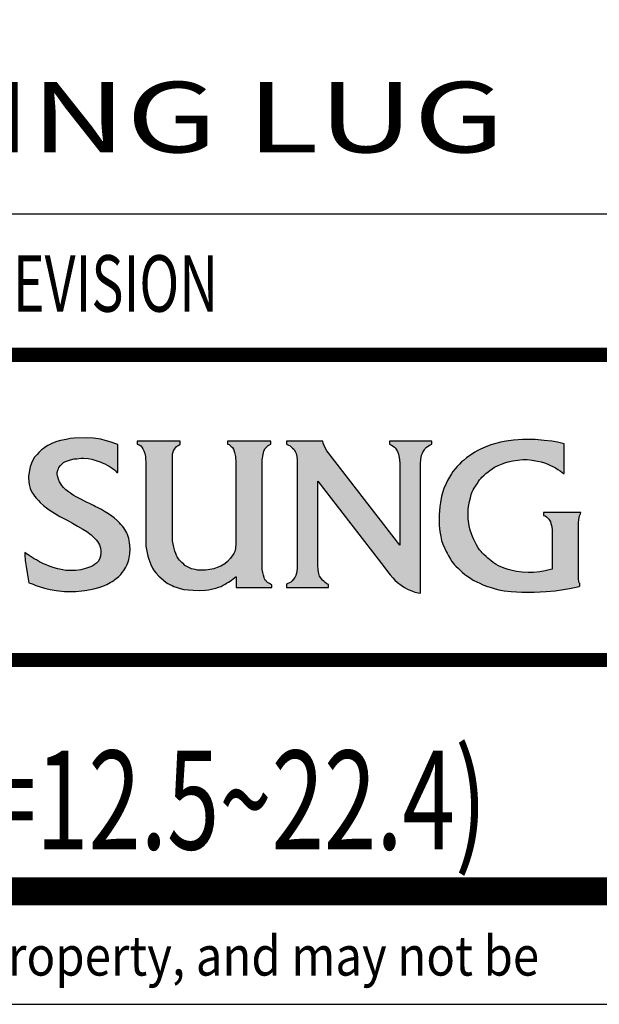
# Model space of a CAD drawing. Units: millimetres. Extents: x 54 to 1740, y 42 to 1200.
# Drawn here: x 1368 to 1430, y 42 to 147 of the extents above; entities that cross this region are included whole.
import ezdxf
from ezdxf.enums import TextEntityAlignment as Align

# ---------------------------------------------------------------- set-up
doc = ezdxf.new("R2010")
doc.units = ezdxf.units.MM
doc.header["$LTSCALE"] = 40
doc.layers.get('0').update_dxf_attribs({"linetype": 'CONTINUOUS', "lineweight": 30})
doc.styles.add('HY견고딕', font='HYGTRE.TTF')
doc.styles.add('ROMANS', font='romans.shx', dxfattribs={"width": 0.7, "height": 3.5, "bigfont": 'whgtxt.shx'})

# ---------------------------------------------------------------- blocks, each defined once
blk = doc.blocks.new('HS_A2양식_S(420X594MM)')
blk.add_line((18, 18), (580, 18))
at = {"color": 0}
blk.add_line((18, 14), (580, 14), dxfattribs=at)
blk.add_line((18, 14), (580, 14), dxfattribs=at)
at = {"color": 3, "const_width": 1}
blk.add_lwpolyline([(22, 18), (576, 18), (576, 396), (22, 396), (22, 17.5)], dxfattribs=at)
at = {"style": 'ROMANS', "width": 0.88}
blk.add_text("The information written in this drawing is HYOSUNG's property, and may not be", height=1.4, dxfattribs=at).set_placement((412.392, 15.017))
blk = doc.blocks.new('HYOSUNG_TITLE_A2')
h = blk.add_hatch(color=160)
h.paths.add_polyline_path([(-103.704, 12.274), (-103.761, 12.395), (-103.805, 12.486), (-103.841, 12.562), (-103.879, 12.667), (-103.92, 12.792), (-103.955, 12.946), (-103.988, 13.188), (-103.998, 13.356), (-103.989, 13.52), (-103.978, 13.633), (-103.948, 13.806), (-103.916, 13.94), (-103.887, 14.055), (-103.85, 14.147), (-103.822, 14.216), (-103.78, 14.282), (-103.734, 14.349), (-103.677, 14.437), (-103.627, 14.514), (-103.588, 14.575), (-103.539, 14.63), (-103.506, 14.668), (-103.431, 14.738), (-103.364, 14.797), (-103.288, 14.858), (-103.224, 14.907), (-103.148, 14.963), (-103.062, 15.018), (-102.926, 15.077), (-102.808, 15.129), (-102.696, 15.176), (-102.579, 15.212), (-102.409, 15.246), (-102.23, 15.276), (-102.058, 15.292), (-101.99, 15.296), (-101.901, 15.292), (-101.729, 15.269), (-101.537, 15.24), (-101.41, 15.207), (-101.289, 15.175), (-101.2, 15.137), (-101.077, 15.085), (-100.994, 15.046), (-100.902, 14.995), (-100.815, 14.943), (-100.731, 14.89), (-100.68, 14.848), (-100.63, 14.804), (-100.59, 14.804), (-100.59, 15.854), (-100.825, 15.905), (-101.029, 15.94), (-101.303, 15.972), (-101.625, 15.999), (-101.819, 16.008), (-102.066, 15.999), (-102.386, 15.981), (-102.653, 15.947), (-102.845, 15.907), (-103.011, 15.864), (-103.192, 15.81), (-103.394, 15.735), (-103.562, 15.66), (-103.656, 15.619), (-103.756, 15.554), (-103.878, 15.477), (-103.975, 15.409), (-104.055, 15.349), (-104.16, 15.263), (-104.226, 15.207), (-104.304, 15.128), (-104.385, 15.043), (-104.458, 14.968), (-104.534, 14.867), (-104.586, 14.786), (-104.655, 14.673), (-104.726, 14.55), (-104.778, 14.444), (-104.853, 14.267), (-104.936, 13.994), (-104.971, 13.777), (-104.996, 13.625), (-105.021, 13.333), (-105.022, 13.167), (-105.018, 12.963), (-104.999, 12.744), (-104.965, 12.567), (-104.934, 12.421), (-104.895, 12.299), (-104.823, 12.137), (-104.778, 12.039), (-104.742, 11.976), (-104.704, 11.908), (-104.62, 11.768), (-104.569, 11.688), (-104.529, 11.625), (-104.475, 11.56), (-104.427, 11.519), (-104.34, 11.429), (-104.263, 11.358), (-104.201, 11.3), (-104.108, 11.219), (-104.037, 11.177), (-103.95, 11.112), (-103.813, 11.024), (-103.692, 10.963), (-103.578, 10.91), (-103.469, 10.86), (-103.308, 10.798), (-103.178, 10.757), (-103.042, 10.717), (-102.903, 10.681), (-102.713, 10.646), (-102.47, 10.619), (-102.088, 10.597), (-101.879, 10.593), (-101.65, 10.596), (-101.228, 10.617), (-100.916, 10.645), (-100.613, 10.692), (-100.403, 10.725), (-100.226, 10.767), (-100.066, 10.801), (-100.032, 10.818), (-100.032, 10.906), (-100.061, 10.932), (-100.07, 10.976), (-100.084, 11.071), (-100.084, 13.047), (-100.068, 13.166), (-100.043, 13.303), (-100.018, 13.372), (-100.001, 13.418), (-101.33, 13.418), (-101.33, 13.313), (-101.261, 13.298), (-101.215, 13.264), (-101.179, 13.229), (-101.141, 13.184), (-101.113, 13.147), (-101.082, 13.087), (-101.06, 13.032), (-101.036, 12.953), (-101.019, 12.831), (-101.019, 11.406), (-101.123, 11.387), (-101.268, 11.351), (-101.458, 11.321), (-101.682, 11.296), (-101.763, 11.292), (-101.868, 11.293), (-102.078, 11.306), (-102.278, 11.327), (-102.44, 11.358), (-102.577, 11.394), (-102.682, 11.433), (-102.777, 11.469), (-102.918, 11.525), (-103.001, 11.581), (-103.104, 11.642), (-103.178, 11.704), (-103.293, 11.797), (-103.359, 11.854), (-103.438, 11.93), (-103.492, 11.988), (-103.539, 12.039), (-103.589, 12.099), (-103.642, 12.171)])
h.paths.add_polyline_path([(-105.68, 15.15), (-105.676, 15.291), (-105.644, 15.451), (-105.617, 15.521), (-105.585, 15.578), (-105.547, 15.64), (-105.512, 15.681), (-105.477, 15.716), (-105.436, 15.757), (-105.377, 15.791), (-105.335, 15.819), (-105.281, 15.839), (-105.281, 15.94), (-106.776, 15.94), (-106.776, 15.836), (-106.708, 15.804), (-106.646, 15.771), (-106.605, 15.733), (-106.567, 15.691), (-106.529, 15.632), (-106.501, 15.579), (-106.467, 15.488), (-106.442, 15.371), (-106.426, 15.287), (-106.411, 15.155), (-106.411, 12.261), (-109.001, 15.606), (-109.063, 15.713), (-109.099, 15.796), (-109.131, 15.879), (-109.145, 15.944), (-110.426, 15.944), (-110.426, 15.836), (-110.356, 15.807), (-110.307, 15.775), (-110.255, 15.734), (-110.213, 15.696), (-110.177, 15.658), (-110.149, 15.616), (-110.121, 15.573), (-110.09, 15.503), (-110.064, 15.402), (-110.048, 15.267), (-110.048, 11.471), (-110.064, 11.311), (-110.103, 11.191), (-110.14, 11.115), (-110.182, 11.056), (-110.228, 11.002), (-110.282, 10.948), (-110.323, 10.924), (-110.381, 10.899), (-110.437, 10.874), (-110.437, 10.759), (-108.945, 10.759), (-108.945, 10.866), (-108.999, 10.896), (-109.064, 10.939), (-109.113, 10.981), (-109.153, 11.022), (-109.188, 11.064), (-109.218, 11.107), (-109.256, 11.161), (-109.287, 11.262), (-109.31, 11.388), (-109.325, 11.549), (-109.325, 14.523), (-106.987, 11.5), (-106.853, 11.332), (-106.756, 11.21), (-106.664, 11.101), (-106.593, 11.02), (-106.498, 10.933), (-106.373, 10.842), (-106.254, 10.761), (-106.124, 10.694), (-105.995, 10.639), (-105.885, 10.599), (-105.761, 10.568), (-105.68, 10.556)])
h.paths.add_polyline_path([(-111.294, 15.281), (-111.262, 15.47), (-111.23, 15.591), (-111.198, 15.668), (-111.164, 15.713), (-111.119, 15.751), (-111.076, 15.788), (-111.031, 15.816), (-111.008, 15.83), (-110.988, 15.832), (-110.988, 15.942), (-112.521, 15.942), (-112.521, 15.842), (-112.462, 15.827), (-112.436, 15.807), (-112.405, 15.769), (-112.35, 15.72), (-112.315, 15.665), (-112.297, 15.625), (-112.269, 15.541), (-112.241, 15.396), (-112.225, 15.189), (-112.225, 12.324), (-112.239, 12.138), (-112.266, 12.041), (-112.3, 11.961), (-112.355, 11.882), (-112.421, 11.797), (-112.52, 11.686), (-112.618, 11.603), (-112.759, 11.515), (-112.884, 11.464), (-113.002, 11.423), (-113.147, 11.395), (-113.299, 11.376), (-113.412, 11.372), (-113.468, 11.371), (-113.582, 11.379), (-113.67, 11.394), (-113.794, 11.426), (-113.894, 11.465), (-113.963, 11.503), (-114.034, 11.545), (-114.074, 11.584), (-114.138, 11.643), (-114.219, 11.73), (-114.254, 11.776), (-114.303, 11.843), (-114.326, 11.892), (-114.358, 11.962), (-114.392, 12.052), (-114.429, 12.195), (-114.468, 12.416), (-114.468, 15.389), (-114.465, 15.471), (-114.455, 15.525), (-114.435, 15.606), (-114.404, 15.656), (-114.369, 15.71), (-114.331, 15.751), (-114.297, 15.781), (-114.25, 15.807), (-114.203, 15.834), (-114.203, 15.942), (-115.721, 15.942), (-115.721, 15.841), (-115.654, 15.81), (-115.593, 15.774), (-115.556, 15.735), (-115.519, 15.678), (-115.486, 15.606), (-115.454, 15.507), (-115.432, 15.398), (-115.424, 15.335), (-115.413, 15.188), (-115.413, 12.226), (-115.383, 12.047), (-115.347, 11.87), (-115.314, 11.76), (-115.278, 11.668), (-115.234, 11.575), (-115.175, 11.451), (-115.122, 11.357), (-115.048, 11.266), (-114.957, 11.165), (-114.889, 11.102), (-114.791, 11.018), (-114.693, 10.943), (-114.632, 10.905), (-114.564, 10.87), (-114.486, 10.832), (-114.418, 10.8), (-114.31, 10.764), (-114.198, 10.729), (-114.066, 10.694), (-113.91, 10.674), (-113.741, 10.662), (-113.528, 10.658), (-113.296, 10.666), (-113.198, 10.682), (-113.086, 10.703), (-112.941, 10.741), (-112.835, 10.773), (-112.75, 10.802), (-112.676, 10.841), (-112.605, 10.879), (-112.553, 10.91), (-112.485, 10.95), (-112.425, 10.986), (-112.386, 11.022), (-112.325, 11.067), (-112.273, 11.108), (-112.254, 11.123), (-112.235, 11.139), (-112.217, 11.136), (-112.217, 10.758), (-110.952, 10.758), (-110.952, 10.856), (-111.002, 10.874), (-111.031, 10.899), (-111.079, 10.924), (-111.104, 10.944), (-111.137, 10.969), (-111.153, 10.995), (-111.182, 11.027), (-111.205, 11.066), (-111.22, 11.117), (-111.248, 11.203), (-111.27, 11.289), (-111.288, 11.404), (-111.294, 11.463)])
h.paths.add_polyline_path([(-116.056, 11.633), (-116.023, 11.744), (-115.981, 11.95), (-115.975, 12.13), (-115.989, 12.352), (-116.021, 12.499), (-116.058, 12.606), (-116.09, 12.694), (-116.125, 12.76), (-116.162, 12.817), (-116.199, 12.879), (-116.244, 12.931), (-116.298, 12.992), (-116.35, 13.052), (-116.42, 13.121), (-116.542, 13.233), (-116.626, 13.292), (-116.74, 13.37), (-116.876, 13.454), (-116.991, 13.52), (-117.087, 13.567), (-117.212, 13.63), (-117.275, 13.667), (-117.408, 13.734), (-117.514, 13.78), (-117.593, 13.815), (-117.698, 13.88), (-117.88, 13.974), (-117.987, 14.029), (-118.089, 14.102), (-118.162, 14.153), (-118.245, 14.22), (-118.335, 14.299), (-118.393, 14.368), (-118.428, 14.428), (-118.47, 14.503), (-118.51, 14.599), (-118.548, 14.711), (-118.559, 14.771), (-118.554, 14.834), (-118.533, 14.919), (-118.513, 14.963), (-118.494, 15.011), (-118.442, 15.077), (-118.394, 15.13), (-118.328, 15.185), (-118.261, 15.22), (-118.197, 15.246), (-118.081, 15.284), (-117.95, 15.315), (-117.862, 15.324), (-117.703, 15.344), (-117.624, 15.344), (-117.462, 15.331), (-117.335, 15.303), (-117.26, 15.285), (-117.151, 15.25), (-117.037, 15.207), (-116.959, 15.178), (-116.863, 15.136), (-116.787, 15.097), (-116.717, 15.062), (-116.674, 15.034), (-116.609, 14.986), (-116.566, 14.955), (-116.531, 14.924), (-116.487, 14.891), (-116.451, 14.849), (-116.435, 14.831), (-116.41, 14.831), (-116.41, 15.83), (-116.509, 15.856), (-116.606, 15.892), (-116.722, 15.935), (-116.852, 15.97), (-117.011, 16.012), (-117.266, 16.046), (-117.53, 16.06), (-117.958, 16.045), (-118.092, 16.033), (-118.244, 16.002), (-118.437, 15.963), (-118.565, 15.932), (-118.664, 15.896), (-118.747, 15.859), (-118.894, 15.79), (-118.952, 15.751), (-119.047, 15.686), (-119.11, 15.638), (-119.212, 15.546), (-119.268, 15.477), (-119.356, 15.379), (-119.422, 15.266), (-119.471, 15.164), (-119.516, 15.036), (-119.544, 14.912), (-119.571, 14.695), (-119.571, 14.629), (-119.548, 14.413), (-119.51, 14.269), (-119.474, 14.184), (-119.433, 14.102), (-119.4, 14.051), (-119.364, 13.997), (-119.295, 13.912), (-119.224, 13.839), (-119.156, 13.77), (-119.03, 13.649), (-118.938, 13.584), (-118.839, 13.513), (-118.75, 13.45), (-118.459, 13.277), (-118.207, 13.145), (-118.01, 13.037), (-117.832, 12.933), (-117.654, 12.828), (-117.507, 12.739), (-117.349, 12.621), (-117.254, 12.536), (-117.172, 12.452), (-117.125, 12.392), (-117.092, 12.333), (-117.06, 12.269), (-117.025, 12.16), (-117.008, 12.057), (-117.008, 11.999), (-117.024, 11.866), (-117.058, 11.766), (-117.109, 11.677), (-117.169, 11.623), (-117.232, 11.571), (-117.296, 11.532), (-117.372, 11.498), (-117.446, 11.465), (-117.559, 11.429), (-117.725, 11.391), (-117.899, 11.365), (-118.071, 11.364), (-118.247, 11.369), (-118.356, 11.392), (-118.536, 11.425), (-118.666, 11.463), (-118.766, 11.493), (-118.863, 11.531), (-118.966, 11.572), (-119.037, 11.6), (-119.111, 11.638), (-119.179, 11.675), (-119.295, 11.736), (-119.368, 11.773), (-119.442, 11.823), (-119.519, 11.875), (-119.59, 11.922), (-119.644, 11.958), (-119.707, 12), (-119.702, 11.93), (-119.687, 11.713), (-119.653, 11.5), (-119.62, 11.283), (-119.584, 11.063), (-119.559, 10.922), (-119.475, 10.903), (-119.404, 10.874), (-119.313, 10.838), (-119.201, 10.799), (-119.084, 10.761), (-118.96, 10.726), (-118.811, 10.691), (-118.589, 10.653), (-118.303, 10.623), (-118.074, 10.614), (-117.899, 10.623), (-117.577, 10.654), (-117.378, 10.687), (-117.207, 10.724), (-117.077, 10.766), (-116.971, 10.802), (-116.884, 10.833), (-116.796, 10.871), (-116.743, 10.904), (-116.676, 10.941), (-116.614, 10.975), (-116.555, 11.013), (-116.515, 11.043), (-116.463, 11.082), (-116.415, 11.118), (-116.375, 11.152), (-116.335, 11.185), (-116.3, 11.225), (-116.254, 11.288), (-116.201, 11.36), (-116.158, 11.421), (-116.126, 11.484), (-116.093, 11.547)])
at = {"color": 3}
for p, q in [((-170, 24), (-85, 24)), ((-170, 19), (-85, 19)), ((-155, 8.197), (-85, 8.197))]:
    blk.add_line(p, q, dxfattribs=at)
at = {"color": 160}
for p, q in [((-114.203, 15.942), (-115.721, 15.942)), ((-115.721, 15.942), (-115.721, 15.841)), ((-115.721, 15.841), (-115.654, 15.81)), ((-115.654, 15.81), (-115.593, 15.774)), ((-115.593, 15.774), (-115.556, 15.735)), ((-115.556, 15.735), (-115.519, 15.678)), ((-114.404, 15.656), (-114.369, 15.71)), ((-114.369, 15.71), (-114.331, 15.751)), ((-114.331, 15.751), (-114.297, 15.781)), ((-114.297, 15.781), (-114.25, 15.807)), ((-114.25, 15.807), (-114.203, 15.834)), ((-114.203, 15.834), (-114.203, 15.942)), ((-112.521, 15.942), (-112.521, 15.842)), ((-110.988, 15.942), (-112.521, 15.942)), ((-112.521, 15.842), (-112.462, 15.827)), ((-112.462, 15.827), (-112.436, 15.807)), ((-112.436, 15.807), (-112.405, 15.769)), ((-112.405, 15.769), (-112.35, 15.72)), ((-112.35, 15.72), (-112.315, 15.665)), ((-111.198, 15.668), (-111.164, 15.713)), ((-111.164, 15.713), (-111.119, 15.751)), ((-111.119, 15.751), (-111.076, 15.788)), ((-111.076, 15.788), (-111.031, 15.816)), ((-111.031, 15.816), (-111.008, 15.83)), ((-111.008, 15.83), (-110.988, 15.832)), ((-110.988, 15.832), (-110.988, 15.942)), ((-110.426, 15.944), (-110.426, 15.836)), ((-109.145, 15.944), (-110.426, 15.944)), ((-110.426, 15.836), (-110.356, 15.807)), ((-110.356, 15.807), (-110.307, 15.775)), ((-110.307, 15.775), (-110.255, 15.734)), ((-110.255, 15.734), (-110.213, 15.696)), ((-110.213, 15.696), (-110.177, 15.658)), ((-109.131, 15.879), (-109.145, 15.944)), ((-109.099, 15.796), (-109.131, 15.879)), ((-109.063, 15.713), (-109.099, 15.796)), ((-109.001, 15.606), (-109.063, 15.713)), ((-106.776, 15.94), (-106.776, 15.836)), ((-105.281, 15.94), (-106.776, 15.94)), ((-106.776, 15.836), (-106.708, 15.804)), ((-106.708, 15.804), (-106.646, 15.771)), ((-106.646, 15.771), (-106.605, 15.733)), ((-106.605, 15.733), (-106.567, 15.691)), ((-105.512, 15.681), (-105.477, 15.716)), ((-105.477, 15.716), (-105.436, 15.757)), ((-105.436, 15.757), (-105.377, 15.791)), ((-105.377, 15.791), (-105.335, 15.819)), ((-105.335, 15.819), (-105.281, 15.839)), ((-105.281, 15.839), (-105.281, 15.94)), ((-103.394, 15.735), (-103.562, 15.66)), ((-103.192, 15.81), (-103.394, 15.735)), ((-103.011, 15.864), (-103.192, 15.81)), ((-102.845, 15.907), (-103.011, 15.864)), ((-102.653, 15.947), (-102.845, 15.907)), ((-102.386, 15.981), (-102.653, 15.947)), ((-102.066, 15.999), (-102.386, 15.981)), ((-101.819, 16.008), (-102.066, 15.999)), ((-101.625, 15.999), (-101.819, 16.008)), ((-101.303, 15.972), (-101.625, 15.999)), ((-101.029, 15.94), (-101.303, 15.972)), ((-100.825, 15.905), (-101.029, 15.94)), ((-100.59, 15.854), (-100.825, 15.905)), ((-100.59, 14.804), (-100.59, 15.854)), ((-115.519, 15.678), (-115.486, 15.606)), ((-115.486, 15.606), (-115.454, 15.507)), ((-115.454, 15.507), (-115.432, 15.398)), ((-115.432, 15.398), (-115.424, 15.335)), ((-114.468, 15.389), (-114.465, 15.471)), ((-114.468, 12.416), (-114.468, 15.389)), ((-114.465, 15.471), (-114.455, 15.525)), ((-114.455, 15.525), (-114.435, 15.606)), ((-114.435, 15.606), (-114.404, 15.656)), ((-112.315, 15.665), (-112.297, 15.625)), ((-112.297, 15.625), (-112.269, 15.541)), ((-112.269, 15.541), (-112.241, 15.396)), ((-112.241, 15.396), (-112.225, 15.189)), ((-111.294, 15.281), (-111.262, 15.47)), ((-111.262, 15.47), (-111.23, 15.591)), ((-111.23, 15.591), (-111.198, 15.668)), ((-110.177, 15.658), (-110.149, 15.616)), ((-110.149, 15.616), (-110.121, 15.573)), ((-110.121, 15.573), (-110.09, 15.503)), ((-110.09, 15.503), (-110.064, 15.402)), ((-110.064, 15.402), (-110.048, 15.267)), ((-106.411, 12.261), (-109.001, 15.606)), ((-106.567, 15.691), (-106.529, 15.632)), ((-106.529, 15.632), (-106.501, 15.579)), ((-106.501, 15.579), (-106.467, 15.488)), ((-106.467, 15.488), (-106.442, 15.371)), ((-106.442, 15.371), (-106.426, 15.287)), ((-105.676, 15.291), (-105.644, 15.451)), ((-105.644, 15.451), (-105.617, 15.521)), ((-105.617, 15.521), (-105.585, 15.578)), ((-105.585, 15.578), (-105.547, 15.64)), ((-105.547, 15.64), (-105.512, 15.681)), ((-104.055, 15.349), (-104.16, 15.263)), ((-103.975, 15.409), (-104.055, 15.349)), ((-103.878, 15.477), (-103.975, 15.409)), ((-103.756, 15.554), (-103.878, 15.477)), ((-103.656, 15.619), (-103.756, 15.554)), ((-103.562, 15.66), (-103.656, 15.619)), ((-115.424, 15.335), (-115.413, 15.188)), ((-115.413, 15.188), (-115.413, 12.226)), ((-112.225, 15.189), (-112.225, 12.324)), ((-111.294, 11.463), (-111.294, 15.281)), ((-110.048, 15.267), (-110.048, 11.471)), ((-106.426, 15.287), (-106.411, 15.155)), ((-106.411, 15.155), (-106.411, 12.261)), ((-105.68, 15.15), (-105.676, 15.291)), ((-105.68, 10.556), (-105.68, 15.15)), ((-104.385, 15.043), (-104.458, 14.968)), ((-104.304, 15.128), (-104.385, 15.043)), ((-104.226, 15.207), (-104.304, 15.128)), ((-104.16, 15.263), (-104.226, 15.207)), ((-103.148, 14.963), (-103.062, 15.018)), ((-103.062, 15.018), (-102.926, 15.077)), ((-102.926, 15.077), (-102.808, 15.129)), ((-102.808, 15.129), (-102.696, 15.176)), ((-102.696, 15.176), (-102.579, 15.212)), ((-102.579, 15.212), (-102.409, 15.246)), ((-102.409, 15.246), (-102.23, 15.276)), ((-102.23, 15.276), (-102.058, 15.292)), ((-102.058, 15.292), (-101.99, 15.296)), ((-101.99, 15.296), (-101.901, 15.292)), ((-101.901, 15.292), (-101.729, 15.269)), ((-101.729, 15.269), (-101.537, 15.24)), ((-101.537, 15.24), (-101.41, 15.207)), ((-101.41, 15.207), (-101.289, 15.175)), ((-101.289, 15.175), (-101.2, 15.137)), ((-101.2, 15.137), (-101.077, 15.085)), ((-101.077, 15.085), (-100.994, 15.046)), ((-100.994, 15.046), (-100.902, 14.995)), ((-100.902, 14.995), (-100.815, 14.943)), ((-104.655, 14.673), (-104.726, 14.55)), ((-104.586, 14.786), (-104.655, 14.673)), ((-104.534, 14.867), (-104.586, 14.786)), ((-104.458, 14.968), (-104.534, 14.867)), ((-103.539, 14.63), (-103.506, 14.668)), ((-103.506, 14.668), (-103.431, 14.738)), ((-103.431, 14.738), (-103.364, 14.797)), ((-103.364, 14.797), (-103.288, 14.858)), ((-103.288, 14.858), (-103.224, 14.907)), ((-103.224, 14.907), (-103.148, 14.963)), ((-100.815, 14.943), (-100.731, 14.89)), ((-100.731, 14.89), (-100.68, 14.848)), ((-100.68, 14.848), (-100.63, 14.804)), ((-100.63, 14.804), (-100.59, 14.804)), ((-109.325, 14.523), (-106.987, 11.5)), ((-109.325, 11.549), (-109.325, 14.523)), ((-104.778, 14.444), (-104.853, 14.267)), ((-104.726, 14.55), (-104.778, 14.444)), ((-103.78, 14.282), (-103.734, 14.349)), ((-103.734, 14.349), (-103.677, 14.437)), ((-103.677, 14.437), (-103.627, 14.514)), ((-103.627, 14.514), (-103.588, 14.575)), ((-103.588, 14.575), (-103.539, 14.63)), ((-104.936, 13.994), (-104.971, 13.777)), ((-104.853, 14.267), (-104.936, 13.994)), ((-103.916, 13.94), (-103.887, 14.055)), ((-103.887, 14.055), (-103.85, 14.147)), ((-103.85, 14.147), (-103.822, 14.216)), ((-103.822, 14.216), (-103.78, 14.282)), ((-104.996, 13.625), (-105.021, 13.333)), ((-104.971, 13.777), (-104.996, 13.625)), ((-103.989, 13.52), (-103.978, 13.633)), ((-103.978, 13.633), (-103.948, 13.806)), ((-103.948, 13.806), (-103.916, 13.94)), ((-105.021, 13.333), (-105.022, 13.167)), ((-103.998, 13.356), (-103.989, 13.52)), ((-103.988, 13.188), (-103.998, 13.356)), ((-100.001, 13.418), (-101.33, 13.418)), ((-101.33, 13.418), (-101.33, 13.313)), ((-101.33, 13.313), (-101.261, 13.298)), ((-101.261, 13.298), (-101.215, 13.264)), ((-101.215, 13.264), (-101.179, 13.229)), ((-100.068, 13.166), (-100.043, 13.303)), ((-100.043, 13.303), (-100.018, 13.372)), ((-100.018, 13.372), (-100.001, 13.418)), ((-105.022, 13.167), (-105.018, 12.963)), ((-105.018, 12.963), (-104.999, 12.744)), ((-103.955, 12.946), (-103.988, 13.188)), ((-103.92, 12.792), (-103.955, 12.946)), ((-101.179, 13.229), (-101.141, 13.184)), ((-101.141, 13.184), (-101.113, 13.147)), ((-101.113, 13.147), (-101.082, 13.087)), ((-101.082, 13.087), (-101.06, 13.032)), ((-101.06, 13.032), (-101.036, 12.953)), ((-101.036, 12.953), (-101.019, 12.831)), ((-100.084, 13.047), (-100.068, 13.166)), ((-100.084, 11.071), (-100.084, 13.047)), ((-104.999, 12.744), (-104.965, 12.567)), ((-104.965, 12.567), (-104.934, 12.421)), ((-103.879, 12.667), (-103.92, 12.792)), ((-103.841, 12.562), (-103.879, 12.667)), ((-103.805, 12.486), (-103.841, 12.562)), ((-101.019, 12.831), (-101.019, 11.406)), ((-115.413, 12.226), (-115.383, 12.047)), ((-114.429, 12.195), (-114.468, 12.416)), ((-112.225, 12.324), (-112.239, 12.138)), ((-104.934, 12.421), (-104.895, 12.299)), ((-104.895, 12.299), (-104.823, 12.137)), ((-103.761, 12.395), (-103.805, 12.486)), ((-103.704, 12.274), (-103.761, 12.395)), ((-103.642, 12.171), (-103.704, 12.274)), ((-115.383, 12.047), (-115.347, 11.87)), ((-115.347, 11.87), (-115.314, 11.76)), ((-114.392, 12.052), (-114.429, 12.195)), ((-114.358, 11.962), (-114.392, 12.052)), ((-114.326, 11.892), (-114.358, 11.962)), ((-114.303, 11.843), (-114.326, 11.892)), ((-112.355, 11.882), (-112.421, 11.797)), ((-112.3, 11.961), (-112.355, 11.882)), ((-112.266, 12.041), (-112.3, 11.961)), ((-112.239, 12.138), (-112.266, 12.041)), ((-104.823, 12.137), (-104.778, 12.039)), ((-104.778, 12.039), (-104.742, 11.976)), ((-104.742, 11.976), (-104.704, 11.908)), ((-104.704, 11.908), (-104.62, 11.768)), ((-103.589, 12.099), (-103.642, 12.171)), ((-103.539, 12.039), (-103.589, 12.099)), ((-103.492, 11.988), (-103.539, 12.039)), ((-103.438, 11.93), (-103.492, 11.988)), ((-103.359, 11.854), (-103.438, 11.93)), ((-115.314, 11.76), (-115.278, 11.668)), ((-115.278, 11.668), (-115.234, 11.575)), ((-115.234, 11.575), (-115.175, 11.451)), ((-114.254, 11.776), (-114.303, 11.843)), ((-114.219, 11.73), (-114.254, 11.776)), ((-114.138, 11.643), (-114.219, 11.73)), ((-114.074, 11.584), (-114.138, 11.643)), ((-114.034, 11.545), (-114.074, 11.584)), ((-113.963, 11.503), (-114.034, 11.545)), ((-112.759, 11.515), (-112.884, 11.464)), ((-112.618, 11.603), (-112.759, 11.515)), ((-112.52, 11.686), (-112.618, 11.603)), ((-112.421, 11.797), (-112.52, 11.686)), ((-109.31, 11.388), (-109.325, 11.549)), ((-104.62, 11.768), (-104.569, 11.688)), ((-104.569, 11.688), (-104.529, 11.625)), ((-104.529, 11.625), (-104.475, 11.56)), ((-104.475, 11.56), (-104.427, 11.519)), ((-104.427, 11.519), (-104.34, 11.429)), ((-103.293, 11.797), (-103.359, 11.854)), ((-103.178, 11.704), (-103.293, 11.797)), ((-103.104, 11.642), (-103.178, 11.704)), ((-103.001, 11.581), (-103.104, 11.642)), ((-102.918, 11.525), (-103.001, 11.581)), ((-102.777, 11.469), (-102.918, 11.525)), ((-115.175, 11.451), (-115.122, 11.357)), ((-115.122, 11.357), (-115.048, 11.266)), ((-115.048, 11.266), (-114.957, 11.165)), ((-114.957, 11.165), (-114.889, 11.102)), ((-113.894, 11.465), (-113.963, 11.503)), ((-113.794, 11.426), (-113.894, 11.465)), ((-113.67, 11.394), (-113.794, 11.426)), ((-113.582, 11.379), (-113.67, 11.394)), ((-113.468, 11.371), (-113.582, 11.379)), ((-113.412, 11.372), (-113.468, 11.371)), ((-113.299, 11.376), (-113.412, 11.372)), ((-113.147, 11.395), (-113.299, 11.376)), ((-113.002, 11.423), (-113.147, 11.395)), ((-112.884, 11.464), (-113.002, 11.423)), ((-111.288, 11.404), (-111.294, 11.463)), ((-111.27, 11.289), (-111.288, 11.404)), ((-111.248, 11.203), (-111.27, 11.289)), ((-111.22, 11.117), (-111.248, 11.203)), ((-110.103, 11.191), (-110.14, 11.115)), ((-110.064, 11.311), (-110.103, 11.191)), ((-110.048, 11.471), (-110.064, 11.311)), ((-109.287, 11.262), (-109.31, 11.388)), ((-109.256, 11.161), (-109.287, 11.262)), ((-109.218, 11.107), (-109.256, 11.161)), ((-106.987, 11.5), (-106.853, 11.332)), ((-106.853, 11.332), (-106.756, 11.21)), ((-106.756, 11.21), (-106.664, 11.101)), ((-104.34, 11.429), (-104.263, 11.358)), ((-104.263, 11.358), (-104.201, 11.3)), ((-104.201, 11.3), (-104.108, 11.219)), ((-104.108, 11.219), (-104.037, 11.177)), ((-104.037, 11.177), (-103.95, 11.112)), ((-102.682, 11.433), (-102.777, 11.469)), ((-102.577, 11.394), (-102.682, 11.433)), ((-102.44, 11.358), (-102.577, 11.394)), ((-102.278, 11.327), (-102.44, 11.358)), ((-102.078, 11.306), (-102.278, 11.327)), ((-101.868, 11.293), (-102.078, 11.306)), ((-101.763, 11.292), (-101.868, 11.293)), ((-101.682, 11.296), (-101.763, 11.292)), ((-101.458, 11.321), (-101.682, 11.296)), ((-101.268, 11.351), (-101.458, 11.321)), ((-101.123, 11.387), (-101.268, 11.351)), ((-101.019, 11.406), (-101.123, 11.387)), ((-114.889, 11.102), (-114.791, 11.018)), ((-114.791, 11.018), (-114.693, 10.943)), ((-114.693, 10.943), (-114.632, 10.905)), ((-114.632, 10.905), (-114.564, 10.87)), ((-114.564, 10.87), (-114.486, 10.832)), ((-114.486, 10.832), (-114.418, 10.8)), ((-112.75, 10.802), (-112.676, 10.841)), ((-112.676, 10.841), (-112.605, 10.879)), ((-112.605, 10.879), (-112.553, 10.91)), ((-112.553, 10.91), (-112.485, 10.95)), ((-112.485, 10.95), (-112.425, 10.986)), ((-112.425, 10.986), (-112.386, 11.022)), ((-112.386, 11.022), (-112.325, 11.067)), ((-112.325, 11.067), (-112.273, 11.108)), ((-112.273, 11.108), (-112.254, 11.123)), ((-112.254, 11.123), (-112.242, 11.133)), ((-112.242, 11.133), (-112.224, 11.137)), ((-112.224, 11.137), (-112.217, 11.136)), ((-112.217, 11.136), (-112.217, 11.129)), ((-112.217, 11.129), (-112.217, 10.758)), ((-111.205, 11.066), (-111.22, 11.117)), ((-111.182, 11.027), (-111.205, 11.066)), ((-111.153, 10.995), (-111.182, 11.027)), ((-111.137, 10.969), (-111.153, 10.995)), ((-111.104, 10.944), (-111.137, 10.969)), ((-111.079, 10.924), (-111.104, 10.944)), ((-111.031, 10.899), (-111.079, 10.924)), ((-111.002, 10.874), (-111.031, 10.899)), ((-110.952, 10.856), (-111.002, 10.874)), ((-110.952, 10.758), (-110.952, 10.856)), ((-110.381, 10.899), (-110.437, 10.874)), ((-110.437, 10.874), (-110.437, 10.759)), ((-110.323, 10.924), (-110.381, 10.899)), ((-110.282, 10.948), (-110.323, 10.924)), ((-110.228, 11.002), (-110.282, 10.948)), ((-110.182, 11.056), (-110.228, 11.002)), ((-110.14, 11.115), (-110.182, 11.056)), ((-109.188, 11.064), (-109.218, 11.107)), ((-109.153, 11.022), (-109.188, 11.064)), ((-109.113, 10.981), (-109.153, 11.022)), ((-109.064, 10.939), (-109.113, 10.981)), ((-108.999, 10.896), (-109.064, 10.939)), ((-108.945, 10.866), (-108.999, 10.896)), ((-108.945, 10.759), (-108.945, 10.866)), ((-106.664, 11.101), (-106.593, 11.02)), ((-106.593, 11.02), (-106.498, 10.933)), ((-106.498, 10.933), (-106.373, 10.842)), ((-106.373, 10.842), (-106.254, 10.761)), ((-103.95, 11.112), (-103.813, 11.024)), ((-103.813, 11.024), (-103.692, 10.963)), ((-103.692, 10.963), (-103.578, 10.91)), ((-103.578, 10.91), (-103.469, 10.86)), ((-103.469, 10.86), (-103.308, 10.798)), ((-100.07, 10.976), (-100.084, 11.071)), ((-100.061, 10.932), (-100.07, 10.976)), ((-100.066, 10.801), (-100.032, 10.818)), ((-100.032, 10.906), (-100.061, 10.932)), ((-100.032, 10.818), (-100.032, 10.906)), ((-114.418, 10.8), (-114.31, 10.764)), ((-114.31, 10.764), (-114.198, 10.729)), ((-114.198, 10.729), (-114.066, 10.694)), ((-114.066, 10.694), (-113.91, 10.674)), ((-113.91, 10.674), (-113.741, 10.662)), ((-113.741, 10.662), (-113.528, 10.658)), ((-113.528, 10.658), (-113.296, 10.666)), ((-113.296, 10.666), (-113.198, 10.682)), ((-113.198, 10.682), (-113.086, 10.703)), ((-113.086, 10.703), (-112.941, 10.741)), ((-112.941, 10.741), (-112.835, 10.773)), ((-112.835, 10.773), (-112.75, 10.802)), ((-112.217, 10.758), (-110.952, 10.758)), ((-110.437, 10.759), (-108.945, 10.759)), ((-106.254, 10.761), (-106.124, 10.694)), ((-106.124, 10.694), (-105.995, 10.639)), ((-105.995, 10.639), (-105.885, 10.599)), ((-105.885, 10.599), (-105.761, 10.568)), ((-105.761, 10.568), (-105.68, 10.556)), ((-103.308, 10.798), (-103.178, 10.757)), ((-103.178, 10.757), (-103.042, 10.717)), ((-103.042, 10.717), (-102.903, 10.681)), ((-102.903, 10.681), (-102.713, 10.646)), ((-102.713, 10.646), (-102.47, 10.619)), ((-102.47, 10.619), (-102.088, 10.597)), ((-102.088, 10.597), (-101.879, 10.593)), ((-101.879, 10.593), (-101.65, 10.596)), ((-101.65, 10.596), (-101.228, 10.617)), ((-101.228, 10.617), (-100.916, 10.645)), ((-100.916, 10.645), (-100.613, 10.692)), ((-100.613, 10.692), (-100.403, 10.725)), ((-100.403, 10.725), (-100.226, 10.767)), ((-100.226, 10.767), (-100.066, 10.801))]:
    blk.add_line(p, q, dxfattribs=at)
blk.add_line((-170, 0), (0, 0))
at = {"color": 3, "const_width": 0.5}
for points in [[(-85, 19), (-170, 19)], [(-85, 8.197), (-155, 8.197)]]:
    blk.add_lwpolyline(points, dxfattribs=at)
at = {"color": 160}
for points in [[(-116.41, 15.83), (-116.509, 15.856), (-116.606, 15.892), (-116.722, 15.935), (-116.852, 15.97), (-117.011, 16.012), (-117.266, 16.046), (-117.53, 16.06), (-117.958, 16.045), (-118.092, 16.033), (-118.244, 16.002), (-118.437, 15.963), (-118.565, 15.932), (-118.664, 15.896), (-118.747, 15.859), (-118.894, 15.79), (-118.952, 15.751), (-119.047, 15.686), (-119.11, 15.638), (-119.212, 15.546), (-119.268, 15.477), (-119.356, 15.379), (-119.422, 15.266), (-119.471, 15.164), (-119.516, 15.036), (-119.544, 14.912), (-119.571, 14.695), (-119.571, 14.629), (-119.548, 14.413), (-119.51, 14.269), (-119.474, 14.184), (-119.433, 14.102), (-119.4, 14.051), (-119.364, 13.997), (-119.295, 13.912), (-119.224, 13.839), (-119.156, 13.77), (-119.03, 13.649), (-118.938, 13.584), (-118.839, 13.513), (-118.75, 13.45), (-118.459, 13.277), (-118.207, 13.145), (-118.01, 13.037), (-117.832, 12.933), (-117.654, 12.828), (-117.507, 12.739), (-117.349, 12.621), (-117.254, 12.536), (-117.172, 12.452), (-117.125, 12.392), (-117.092, 12.333), (-117.06, 12.269), (-117.025, 12.16), (-117.008, 12.057), (-117.008, 11.999), (-117.024, 11.866), (-117.058, 11.766), (-117.109, 11.677), (-117.169, 11.623), (-117.232, 11.571), (-117.296, 11.532), (-117.372, 11.498), (-117.446, 11.465), (-117.559, 11.429), (-117.725, 11.391), (-117.899, 11.365), (-118.071, 11.364), (-118.247, 11.369), (-118.356, 11.392), (-118.536, 11.425), (-118.666, 11.463), (-118.766, 11.493), (-118.863, 11.531), (-118.966, 11.572), (-119.037, 11.6), (-119.111, 11.638), (-119.179, 11.675), (-119.295, 11.736), (-119.368, 11.773), (-119.442, 11.823), (-119.519, 11.875), (-119.59, 11.922), (-119.644, 11.958), (-119.707, 12), (-119.702, 11.93), (-119.687, 11.713), (-119.653, 11.5), (-119.62, 11.283), (-119.584, 11.063), (-119.559, 10.922), (-119.475, 10.903), (-119.404, 10.874), (-119.313, 10.838), (-119.201, 10.799), (-119.084, 10.761), (-118.96, 10.726), (-118.811, 10.691), (-118.589, 10.653), (-118.303, 10.623), (-118.074, 10.614), (-117.899, 10.623), (-117.577, 10.654), (-117.378, 10.687), (-117.207, 10.724), (-117.077, 10.766), (-116.971, 10.802), (-116.884, 10.833), (-116.796, 10.871), (-116.743, 10.904), (-116.676, 10.941), (-116.614, 10.975), (-116.555, 11.013), (-116.515, 11.043), (-116.463, 11.082), (-116.415, 11.118), (-116.375, 11.152), (-116.335, 11.185), (-116.3, 11.225), (-116.254, 11.288), (-116.201, 11.36), (-116.158, 11.421), (-116.126, 11.484), (-116.093, 11.547), (-116.056, 11.633), (-116.023, 11.744), (-115.981, 11.95), (-115.975, 12.13), (-115.989, 12.352), (-116.021, 12.499), (-116.058, 12.606), (-116.09, 12.694), (-116.125, 12.76), (-116.162, 12.817), (-116.199, 12.879), (-116.244, 12.931), (-116.298, 12.992), (-116.35, 13.052), (-116.42, 13.121), (-116.542, 13.233), (-116.626, 13.292), (-116.74, 13.37), (-116.876, 13.454), (-116.991, 13.52), (-117.087, 13.567), (-117.212, 13.63), (-117.275, 13.667), (-117.408, 13.734), (-117.514, 13.78), (-117.593, 13.815), (-117.698, 13.88), (-117.88, 13.974), (-117.987, 14.029), (-118.089, 14.102), (-118.162, 14.153), (-118.245, 14.22), (-118.335, 14.299), (-118.393, 14.368), (-118.428, 14.428), (-118.47, 14.503), (-118.51, 14.599), (-118.548, 14.711), (-118.559, 14.771), (-118.554, 14.834), (-118.533, 14.919), (-118.513, 14.963), (-118.494, 15.011), (-118.442, 15.077), (-118.394, 15.13), (-118.328, 15.185), (-118.261, 15.22), (-118.197, 15.246), (-118.081, 15.284), (-117.95, 15.315), (-117.862, 15.324), (-117.703, 15.344), (-117.624, 15.344), (-117.462, 15.331), (-117.335, 15.303), (-117.26, 15.285), (-117.151, 15.25), (-117.037, 15.207), (-116.959, 15.178), (-116.863, 15.136), (-116.787, 15.097), (-116.717, 15.062), (-116.674, 15.034), (-116.609, 14.986), (-116.566, 14.955), (-116.531, 14.924), (-116.487, 14.891), (-116.451, 14.849), (-116.435, 14.831), (-116.41, 14.831), (-116.41, 15.83)], [(-100.59, 15.854), (-100.825, 15.905), (-101.029, 15.94), (-101.303, 15.972), (-101.625, 15.999), (-101.819, 16.008), (-102.066, 15.999), (-102.386, 15.981), (-102.653, 15.947), (-102.845, 15.907), (-103.011, 15.864), (-103.192, 15.81), (-103.394, 15.735), (-103.562, 15.66), (-103.656, 15.619), (-103.756, 15.554), (-103.878, 15.477), (-103.975, 15.409), (-104.055, 15.349), (-104.16, 15.263), (-104.226, 15.207), (-104.304, 15.128), (-104.385, 15.043), (-104.458, 14.968), (-104.534, 14.867), (-104.586, 14.786), (-104.655, 14.673), (-104.726, 14.55), (-104.778, 14.444), (-104.853, 14.267), (-104.936, 13.994), (-104.971, 13.777), (-104.996, 13.625), (-105.021, 13.333), (-105.022, 13.167), (-105.018, 12.963), (-104.999, 12.744), (-104.965, 12.567), (-104.934, 12.421), (-104.895, 12.299), (-104.823, 12.137), (-104.778, 12.039), (-104.742, 11.976), (-104.704, 11.908), (-104.62, 11.768), (-104.569, 11.688), (-104.529, 11.625), (-104.475, 11.56), (-104.427, 11.519), (-104.34, 11.429), (-104.263, 11.358), (-104.201, 11.3), (-104.108, 11.219), (-104.037, 11.177), (-103.95, 11.112), (-103.813, 11.024), (-103.692, 10.963), (-103.578, 10.91), (-103.469, 10.86), (-103.308, 10.798), (-103.178, 10.757), (-103.042, 10.717), (-102.903, 10.681), (-102.713, 10.646), (-102.47, 10.619), (-102.088, 10.597), (-101.879, 10.593), (-101.65, 10.596), (-101.228, 10.617), (-100.916, 10.645), (-100.613, 10.692), (-100.403, 10.725), (-100.226, 10.767), (-100.066, 10.801), (-100.032, 10.818), (-100.032, 10.906), (-100.061, 10.932), (-100.07, 10.976), (-100.084, 11.071), (-100.084, 13.047), (-100.068, 13.166), (-100.043, 13.303), (-100.018, 13.372), (-100.001, 13.418), (-101.33, 13.418), (-101.33, 13.313), (-101.261, 13.298), (-101.215, 13.264), (-101.179, 13.229), (-101.141, 13.184), (-101.113, 13.147), (-101.082, 13.087), (-101.06, 13.032), (-101.036, 12.953), (-101.019, 12.831), (-101.019, 11.406), (-101.123, 11.387), (-101.268, 11.351), (-101.458, 11.321), (-101.682, 11.296), (-101.763, 11.292), (-101.868, 11.293), (-102.078, 11.306), (-102.278, 11.327), (-102.44, 11.358), (-102.577, 11.394), (-102.682, 11.433), (-102.777, 11.469), (-102.918, 11.525), (-103.001, 11.581), (-103.104, 11.642), (-103.178, 11.704), (-103.293, 11.797), (-103.359, 11.854), (-103.438, 11.93), (-103.492, 11.988), (-103.539, 12.039), (-103.589, 12.099), (-103.642, 12.171), (-103.704, 12.274), (-103.761, 12.395), (-103.805, 12.486), (-103.841, 12.562), (-103.879, 12.667), (-103.92, 12.792), (-103.955, 12.946), (-103.988, 13.188), (-103.998, 13.356), (-103.989, 13.52), (-103.978, 13.633), (-103.948, 13.806), (-103.916, 13.94), (-103.887, 14.055), (-103.85, 14.147), (-103.822, 14.216), (-103.78, 14.282), (-103.734, 14.349), (-103.677, 14.437), (-103.627, 14.514), (-103.588, 14.575), (-103.539, 14.63), (-103.506, 14.668), (-103.431, 14.738), (-103.364, 14.797), (-103.288, 14.858), (-103.224, 14.907), (-103.148, 14.963), (-103.062, 15.018), (-102.926, 15.077), (-102.808, 15.129), (-102.696, 15.176), (-102.579, 15.212), (-102.409, 15.246), (-102.23, 15.276), (-102.058, 15.292), (-101.99, 15.296), (-101.901, 15.292), (-101.729, 15.269), (-101.537, 15.24), (-101.41, 15.207), (-101.289, 15.175), (-101.2, 15.137), (-101.077, 15.085), (-100.994, 15.046), (-100.902, 14.995), (-100.815, 14.943), (-100.731, 14.89), (-100.68, 14.848), (-100.63, 14.804), (-100.59, 14.804), (-100.59, 15.854)]]:
    blk.add_lwpolyline(points, close=True, dxfattribs=at)
blk.add_lwpolyline([(-110.426, 15.944), (-110.426, 15.836), (-110.356, 15.807), (-110.307, 15.775), (-110.255, 15.734), (-110.213, 15.696), (-110.177, 15.658), (-110.149, 15.616), (-110.121, 15.573), (-110.09, 15.503), (-110.064, 15.402), (-110.048, 15.267), (-110.048, 11.471), (-110.064, 11.311), (-110.103, 11.191), (-110.14, 11.115), (-110.182, 11.056), (-110.228, 11.002), (-110.282, 10.948), (-110.323, 10.924), (-110.381, 10.899), (-110.437, 10.874), (-110.437, 10.759), (-108.945, 10.759), (-108.945, 10.866), (-108.999, 10.896), (-109.064, 10.939), (-109.113, 10.981), (-109.153, 11.022), (-109.188, 11.064), (-109.218, 11.107), (-109.256, 11.161), (-109.287, 11.262), (-109.31, 11.388), (-109.325, 11.549), (-109.325, 14.523), (-106.987, 11.5), (-106.853, 11.332), (-106.756, 11.21), (-106.664, 11.101), (-106.593, 11.02), (-106.498, 10.933), (-106.373, 10.842), (-106.254, 10.761), (-106.124, 10.694), (-105.995, 10.639), (-105.885, 10.599), (-105.761, 10.568), (-105.68, 10.556), (-105.68, 15.15), (-105.676, 15.291), (-105.644, 15.451), (-105.617, 15.521), (-105.585, 15.578), (-105.547, 15.64), (-105.512, 15.681), (-105.477, 15.716), (-105.436, 15.757), (-105.377, 15.791), (-105.335, 15.819), (-105.281, 15.839), (-105.281, 15.94), (-106.776, 15.94), (-106.776, 15.836), (-106.708, 15.804), (-106.646, 15.771), (-106.605, 15.733), (-106.567, 15.691), (-106.529, 15.632), (-106.501, 15.579), (-106.467, 15.488), (-106.442, 15.371), (-106.426, 15.287), (-106.411, 15.155), (-106.411, 12.261), (-109.001, 15.606), (-109.063, 15.713), (-109.099, 15.796), (-109.131, 15.879), (-109.145, 15.944), (-110.426, 15.944)], dxfattribs=at)
at = {"style": 'ROMANS', "width": 0.7}
blk.add_text('DESCRIPTION of REVISION', height=2, dxfattribs=at).set_placement((-136.254, 20.529))
for tag, height, style, width, p in [('GEN-TITLE-DES1{20}', 3.4, 'HY견고딕', 0.9, (-39.997, 40.232)), ('GEN-TITLE-DES2{24.5}', 2.5, 'ROMANS', 0.8, (-39.997, 36.368)), ('GEN-TITLE-NR{12.3}', 4, 'HY견고딕', 0.9, (-52.104, 27.935)), ('GEN-TITLE-DAT{7.1}', 2, 'ROMANS', 0.7, (-7.814, 21.466)), ('GEN-TITLE-REV{22.6}', 3, 'ROMANS', 0.7, (-4.61, 15.46)), ('GEN-TITLE-REF{12.7}', 3.5, 'ROMANS', 0.7, (-39.545, 1.984)), ('GEN-TITLE-ITEM{12.7}', 3.5, 'ROMANS', 0.7, (-118.812, 1.484))]:
    blk.add_attdef(tag, text='', height=height, dxfattribs=dict(style=style, width=width)).set_placement(p, align=Align.CENTER)
at = {"style": 'ROMANS'}
blk.add_attdef('GEN-TITLE-SCA{12.7}', text='', height=2, dxfattribs=at).set_placement((-7.661, 26.683), align=Align.CENTER)
at = {"style": 'ROMANS', "width": 0.7}
blk.add_attdef('GEN-TITLE-GRADE{22.6}', text='', height=3, dxfattribs=at).set_placement((-4.664, 4.087), align=Align.MIDDLE)

msp = doc.modelspace()

# ---------------------------------------------------------------- block references
at = {"lineweight": 0, "xscale": 3, "yscale": 3, "zscale": 3}
msp.add_blockref('HS_A2양식_S(420X594MM)', (0, 0), dxfattribs=at)
at = {"lineweight": 0}
ref = msp.add_blockref('HYOSUNG_TITLE_A2', (1728, 54), dxfattribs=dict(at, xscale=3, yscale=3, zscale=3))
ref.add_attrib('GEN-TITLE-ITEM{12.7}', 'SHB18 (i=12.5~22.4)', dxfattribs={"height": 10.5, "style": 'ROMANS', "width": 0.7}).set_placement((1371.56419, 58.45235), align=Align.CENTER)

# ---------------------------------------------------------------- texts
at = {"style": 'ROMANS', "width": 1.018065}
msp.add_text('CHANGED LIFTING LUG               ', height=7.5, dxfattribs=at).set_placement((1269, 132.50939), (1467, 132.50939), align=Align.FIT)

doc.saveas('drawing.dxf')
